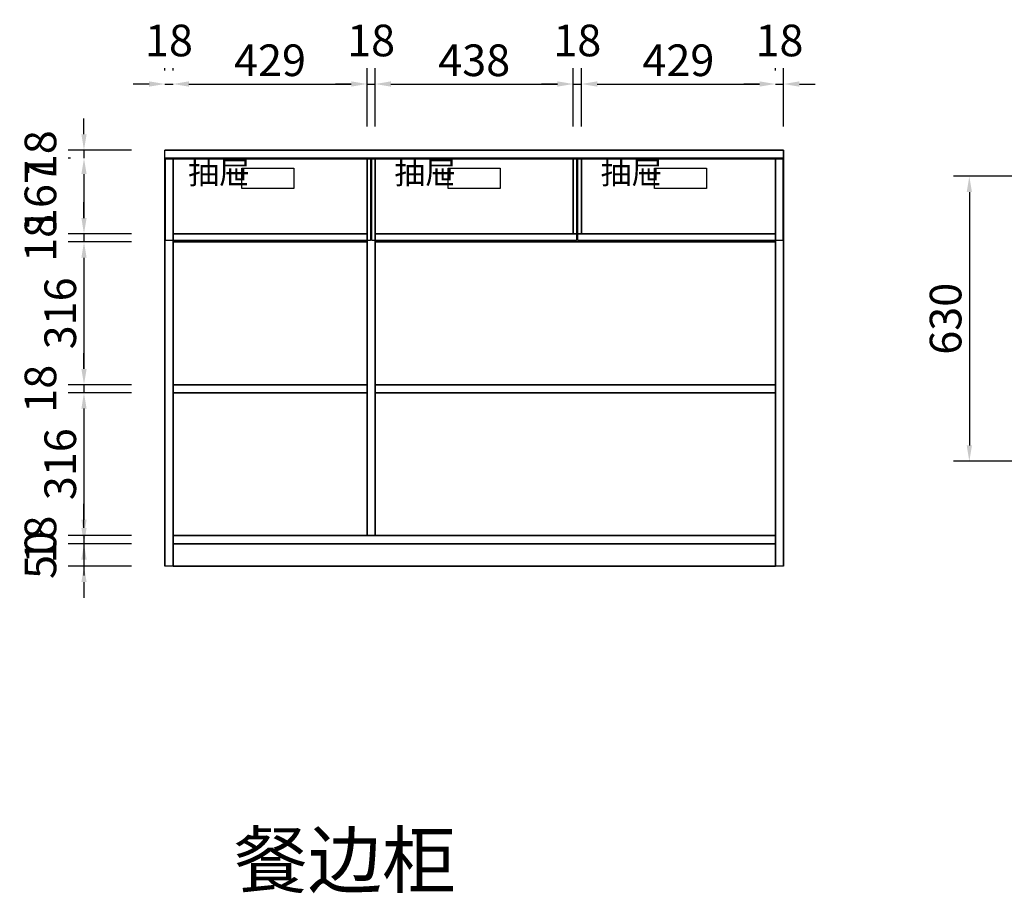
# Model space of a CAD drawing. Units: millimetres. Extents: x 106616 to 113046, y 25531 to 30684.
# Drawn here: x 107660 to 109838, y 25531 to 27462 of the extents above; entities that cross this region are included whole.
import ezdxf
from ezdxf.enums import TextEntityAlignment as Align

# ---------------------------------------------------------------- set-up
doc = ezdxf.new("R2010")
doc.units = ezdxf.units.MM
doc.styles.add('宋体', font='txt')
doc.dimstyles.new('3vjia', dxfattribs={"dimscale": 35, "dimtxt": 2, "dimasz": 1, "dimexe": 1, "dimexo": 2, "dimgap": 0.5, "dimtad": 1, "dimdec": 0, "dimzin": 0, "dimdsep": 46, "dimtxsty": '宋体', "dimcen": 1.5, "dimdle": 1, "dimadec": 0, "dimazin": 0, "dimtfac": 1, "dimtdec": 4, "dimtmove": 2, "dimatfit": 3, "dimfxl": 3, "dimfxlon": 1, "dimtolj": 1, "dimtzin": 0, "dimarcsym": 0})

# ---------------------------------------------------------------- blocks, each defined once
blk = doc.blocks.new('CabinetBoard-顶板-83fb8d2e-d880-457b-9f14-29c74a8a36f0')
for p, q in [((92888.1, 7492.2, 5535), (92888.1, 7510.2, 5535)), ((92888.1, 7492.2, 5535), (92888.1, 7510.2, 5535)), ((94256.1, 7492.2, 5535), (94256.1, 7510.2, 5535)), ((94256.1, 7492.2, 5535), (94256.1, 7510.2, 5535))]:
    blk.add_line(p, q)
for points in [[(92888.1, 7510.2), (92888.1, 7510.2), (94256.1, 7510.2), (94256.1, 7510.2)], [(92888.1, 7492.2), (92888.1, 7492.2), (94256.1, 7492.2), (94256.1, 7492.2)]]:
    blk.add_lwpolyline(points, close=True)
blk = doc.blocks.new('CabinetBoard-左侧板-f8cc6d56-4f47-4b1c-8ffa-962aeac69e5a')
for p, q in [((92888.1, 6590.2, 5535), (92888.1, 7492.2, 5535)), ((92888.1, 7492.2, 5535), (92888.1, 7492.2, 5535)), ((92888.1, 7492.2, 5535), (92888.1, 7492.2, 5535)), ((92888.1, 7492.2, 5535), (92888.1, 6590.2, 5535)), ((92906.1, 7492.2, 5535), (92888.1, 7492.2, 5535)), ((92906.1, 7492.2, 5535), (92888.1, 7492.2, 5535)), ((92906.1, 6590.2, 5535), (92906.1, 7492.2, 5535)), ((92906.1, 7492.2, 5535), (92906.1, 7492.2, 5535)), ((92906.1, 7492.2, 5535), (92906.1, 7492.2, 5535)), ((92906.1, 7492.2, 5535), (92906.1, 6590.2, 5535)), ((92888.1, 6590.2, 5535), (92888.1, 6590.2, 5535)), ((92906.1, 6590.2, 5535), (92888.1, 6590.2, 5535)), ((92906.1, 6590.2, 5535), (92888.1, 6590.2, 5535)), ((92906.1, 6590.2, 5535), (92906.1, 6590.2, 5535))]:
    blk.add_line(p, q)
blk = doc.blocks.new('CabinetBoard-右侧板-23f19897-729c-48f4-a230-eefd79468217')
for p, q in [((94238.1, 6590.2, 5535), (94238.1, 7492.2, 5535)), ((94238.1, 7492.2, 5535), (94238.1, 7492.2, 5535)), ((94238.1, 7492.2, 5535), (94238.1, 7492.2, 5535)), ((94238.1, 7492.2, 5535), (94238.1, 6590.2, 5535)), ((94256.1, 7492.2, 5535), (94238.1, 7492.2, 5535)), ((94256.1, 7492.2, 5535), (94238.1, 7492.2, 5535)), ((94256.1, 6590.2, 5535), (94256.1, 7492.2, 5535)), ((94256.1, 7492.2, 5535), (94256.1, 7492.2, 5535)), ((94256.1, 7492.2, 5535), (94256.1, 7492.2, 5535)), ((94256.1, 7492.2, 5535), (94256.1, 6590.2, 5535)), ((94238.1, 6590.2, 5535), (94238.1, 6590.2, 5535)), ((94256.1, 6590.2, 5535), (94238.1, 6590.2, 5535)), ((94256.1, 6590.2, 5535), (94238.1, 6590.2, 5535)), ((94256.1, 6590.2, 5535), (94256.1, 6590.2, 5535))]:
    blk.add_line(p, q)
blk = doc.blocks.new('CabinetBoard-踢脚板-6e161115-2dbd-4f30-8b28-2e2a7655f9b8')
blk.add_lwpolyline([(92906.1, 6590.2), (94238.1, 6590.2), (94238.1, 6640.2), (92906.1, 6640.2)], close=True)
blk = doc.blocks.new('CabinetBoard-踢脚板-bf911685-f77d-4bb6-989c-085bb99c6a7d')
blk.add_lwpolyline([(92906.1, 6590.2), (94238.1, 6590.2), (94238.1, 6640.2), (92906.1, 6640.2)], close=True)
blk = doc.blocks.new('CabinetBoard-底板-72450c8e-d810-4bf5-b165-d3a5f95e52a1')
for p, q in [((92906.1, 6640.2, 5535), (92906.1, 6658.2, 5535)), ((92906.1, 6640.2, 5535), (92906.1, 6658.2, 5535)), ((94238.1, 6640.2, 5535), (94238.1, 6658.2, 5535)), ((94238.1, 6640.2, 5535), (94238.1, 6658.2, 5535))]:
    blk.add_line(p, q)
for points in [[(92906.1, 6658.2), (92906.1, 6658.2), (94238.1, 6658.2), (94238.1, 6658.2)], [(92906.1, 6640.2), (92906.1, 6640.2), (94238.1, 6640.2), (94238.1, 6640.2)]]:
    blk.add_lwpolyline(points, close=True)
blk = doc.blocks.new('CabinetBoard-中立板-1f8583bb-1984-453b-9990-d60c77f94e8c')
for p, q in [((93353.1, 7492.2, 5535), (93335.1, 7492.2, 5535)), ((93353.1, 7492.2, 5535), (93335.1, 7492.2, 5535)), ((93353.1, 6658.2, 5535), (93335.1, 6658.2, 5535)), ((93353.1, 6658.2, 5535), (93335.1, 6658.2, 5535))]:
    blk.add_line(p, q)
for points in [[(93335.1, 6658.2), (93335.1, 6658.2), (93335.1, 7492.2), (93335.1, 7492.2)], [(93353.1, 6658.2), (93353.1, 6658.2), (93353.1, 7492.2), (93353.1, 7492.2)]]:
    blk.add_lwpolyline(points, close=True)
blk = doc.blocks.new('Functor-中立板-aa6a7931-ca42-4bea-984c-44dcd59709c5')
blk.add_blockref('CabinetBoard-中立板-1f8583bb-1984-453b-9990-d60c77f94e8c', (0, 0))
blk = doc.blocks.new('CabinetBoard-层板-233f75ef-b270-4bfb-a5ec-134d6210d0c1')
for p, q in [((92906.1, 6973.7, 5535), (92906.1, 6991.7, 5535)), ((92906.1, 6973.7, 5535), (92906.1, 6991.7, 5535)), ((93335.1, 6973.7, 5535), (93335.1, 6991.7, 5535)), ((93335.1, 6973.7, 5535), (93335.1, 6991.7, 5535))]:
    blk.add_line(p, q)
for points in [[(92906.1, 6991.7), (92906.1, 6991.7), (93335.1, 6991.7), (93335.1, 6991.7)], [(92906.1, 6973.7), (92906.1, 6973.7), (93335.1, 6973.7), (93335.1, 6973.7)]]:
    blk.add_lwpolyline(points, close=True)
blk = doc.blocks.new('Functor-层板-706ff719-f161-444b-9614-9e74f7c1d2e5')
blk.add_blockref('CabinetBoard-层板-233f75ef-b270-4bfb-a5ec-134d6210d0c1', (0, 0))
blk = doc.blocks.new('CabinetBoard-层板-520c1e87-6ffd-4170-a5ae-3b35500f6a79')
for p, q in [((93353.1, 6973.7, 5535), (93353.1, 6991.7, 5535)), ((93353.1, 6973.7, 5535), (93353.1, 6991.7, 5535)), ((94238.1, 6973.7, 5535), (94238.1, 6991.7, 5535)), ((94238.1, 6973.7, 5535), (94238.1, 6991.7, 5535))]:
    blk.add_line(p, q)
for points in [[(93353.1, 6991.7), (93353.1, 6991.7), (94238.1, 6991.7), (94238.1, 6991.7)], [(93353.1, 6973.7), (93353.1, 6973.7), (94238.1, 6973.7), (94238.1, 6973.7)]]:
    blk.add_lwpolyline(points, close=True)
blk = doc.blocks.new('Functor-层板-6238f976-edcb-4464-9bc9-32f3a38e508d')
blk.add_blockref('CabinetBoard-层板-520c1e87-6ffd-4170-a5ae-3b35500f6a79', (0, 0))
blk = doc.blocks.new('Knob-3vjlb-8822-06-1-1825279e-449d-414e-b490-89c252f148bf')
at = {"color": 30}
blk.add_lwpolyline([(93058.6, 7425.7), (93058.6, 7470.7), (93173.6, 7470.7), (93173.6, 7425.7)], close=True, dxfattribs=at)
blk = doc.blocks.new('Knob-爱窝-F1645-96-2c5165d5-3f8c-48c4-9b48-c1f63e8c3e42')
at = {"color": 30}
blk.add_lwpolyline([(93058.6, 7425.7), (93058.6, 7470.7), (93173.6, 7470.7), (93173.6, 7425.7)], close=True, dxfattribs=at)
blk.add_blockref('Knob-3vjlb-8822-06-1-1825279e-449d-414e-b490-89c252f148bf', (0, 0))
blk = doc.blocks.new('Knob-爱窝-F1645-96-5267e178-9d5d-432c-abff-4222806374b7')
at = {"color": 30}
blk.add_lwpolyline([(93058.6, 7425.7), (93058.6, 7470.7), (93173.6, 7470.7), (93173.6, 7425.7)], close=True, dxfattribs=at)
blk.add_blockref('Knob-爱窝-F1645-96-2c5165d5-3f8c-48c4-9b48-c1f63e8c3e42', (0, 0))
blk = doc.blocks.new('DoorBoard-抽面-80350743-bc32-4f6c-8cd9-cc6407bb3024')
at = {"color": 30}
blk.add_lwpolyline([(92889.6, 7310.7), (92889.6, 7490.7), (93342.6, 7490.7), (93342.6, 7310.7)], close=True, dxfattribs=at)
blk = doc.blocks.new('SwingDoorLeaf-抽面-b821ee9f-49ae-45c7-b605-31f202881c00')
for name in ['DoorBoard-抽面-80350743-bc32-4f6c-8cd9-cc6407bb3024', 'Knob-爱窝-F1645-96-5267e178-9d5d-432c-abff-4222806374b7']:
    blk.add_blockref(name, (0, 0))
blk = doc.blocks.new('SwingDoor-掩门-7007fb00-d07d-479a-a861-141fb53a0051')
blk.add_blockref('SwingDoorLeaf-抽面-b821ee9f-49ae-45c7-b605-31f202881c00', (0, 0))
blk = doc.blocks.new('Functor-转换抽屉-682ba3c6-6275-47ce-b571-4595d7b3388a')
blk.add_blockref('SwingDoor-掩门-7007fb00-d07d-479a-a861-141fb53a0051', (0, 0))
blk = doc.blocks.new('Knob-3vjlb-8822-06-1-3be27173-5ec5-4a4a-9ff8-9d8f99666797')
at = {"color": 30}
blk.add_lwpolyline([(93514.6, 7425.7), (93514.6, 7470.7), (93629.6, 7470.7), (93629.6, 7425.7)], close=True, dxfattribs=at)
blk = doc.blocks.new('Knob-爱窝-F1645-96-248b876f-d202-4e12-b54e-58ee18f967db')
at = {"color": 30}
blk.add_lwpolyline([(93514.6, 7425.7), (93514.6, 7470.7), (93629.6, 7470.7), (93629.6, 7425.7)], close=True, dxfattribs=at)
blk.add_blockref('Knob-3vjlb-8822-06-1-3be27173-5ec5-4a4a-9ff8-9d8f99666797', (0, 0))
blk = doc.blocks.new('Knob-爱窝-F1645-96-7c02134f-a7ae-40cf-8325-0ffbbf828b8e')
at = {"color": 30}
blk.add_lwpolyline([(93514.6, 7425.7), (93514.6, 7470.7), (93629.6, 7470.7), (93629.6, 7425.7)], close=True, dxfattribs=at)
blk.add_blockref('Knob-爱窝-F1645-96-248b876f-d202-4e12-b54e-58ee18f967db', (0, 0))
blk = doc.blocks.new('DoorBoard-抽面-4baec550-e7f4-4eee-a159-1e57bff23d95')
at = {"color": 30}
blk.add_lwpolyline([(93345.6, 7310.7), (93345.6, 7490.7), (93798.6, 7490.7), (93798.6, 7310.7)], close=True, dxfattribs=at)
blk = doc.blocks.new('SwingDoorLeaf-抽面-1b9b119a-80d6-4e2c-ab6b-bc9108752583')
for name in ['DoorBoard-抽面-4baec550-e7f4-4eee-a159-1e57bff23d95', 'Knob-爱窝-F1645-96-7c02134f-a7ae-40cf-8325-0ffbbf828b8e']:
    blk.add_blockref(name, (0, 0))
blk = doc.blocks.new('SwingDoor-掩门-3a7bc6e7-9471-4a37-b124-4024180a396f')
blk.add_blockref('SwingDoorLeaf-抽面-1b9b119a-80d6-4e2c-ab6b-bc9108752583', (0, 0))
blk = doc.blocks.new('Functor-转换抽屉-4791da34-e7cf-45a1-8794-d0ac932b5529')
blk.add_blockref('SwingDoor-掩门-3a7bc6e7-9471-4a37-b124-4024180a396f', (0, 0))
blk = doc.blocks.new('Knob-3vjlb-8822-06-1-562d0101-c669-4b37-bb6d-310cd9d2be35')
at = {"color": 30}
blk.add_lwpolyline([(93970.6, 7425.7), (93970.6, 7470.7), (94085.6, 7470.7), (94085.6, 7425.7)], close=True, dxfattribs=at)
blk = doc.blocks.new('Knob-爱窝-F1645-96-e03221c8-743a-473b-84df-2fe89dac5afa')
at = {"color": 30}
blk.add_lwpolyline([(93970.6, 7425.7), (93970.6, 7470.7), (94085.6, 7470.7), (94085.6, 7425.7)], close=True, dxfattribs=at)
blk.add_blockref('Knob-3vjlb-8822-06-1-562d0101-c669-4b37-bb6d-310cd9d2be35', (0, 0))
blk = doc.blocks.new('Knob-爱窝-F1645-96-b5e241d3-a089-452f-a71e-a0bad5d5356b')
at = {"color": 30}
blk.add_lwpolyline([(93970.6, 7425.7), (93970.6, 7470.7), (94085.6, 7470.7), (94085.6, 7425.7)], close=True, dxfattribs=at)
blk.add_blockref('Knob-爱窝-F1645-96-e03221c8-743a-473b-84df-2fe89dac5afa', (0, 0))
blk = doc.blocks.new('DoorBoard-抽面-dcbad979-16c1-48f0-badd-e1ece0eea1bd')
at = {"color": 30}
blk.add_lwpolyline([(93801.6, 7310.7), (93801.6, 7490.7), (94254.6, 7490.7), (94254.6, 7310.7)], close=True, dxfattribs=at)
blk = doc.blocks.new('SwingDoorLeaf-抽面-4291d2b0-47fa-4bc6-bf8a-aaeea27bfc0a')
for name in ['DoorBoard-抽面-dcbad979-16c1-48f0-badd-e1ece0eea1bd', 'Knob-爱窝-F1645-96-b5e241d3-a089-452f-a71e-a0bad5d5356b']:
    blk.add_blockref(name, (0, 0))
blk = doc.blocks.new('SwingDoor-掩门-e7e275e8-2f43-4fce-b6f1-b43402e74040')
blk.add_blockref('SwingDoorLeaf-抽面-4291d2b0-47fa-4bc6-bf8a-aaeea27bfc0a', (0, 0))
blk = doc.blocks.new('Functor-转换抽屉-2eecbcd1-7d88-4dc2-923e-857dd7a4d828')
blk.add_blockref('SwingDoor-掩门-e7e275e8-2f43-4fce-b6f1-b43402e74040', (0, 0))
blk = doc.blocks.new('CabinetBoard-层板-0b5d3638-2672-4add-8b2b-46fd4d39aa16')
for p, q in [((93353.1, 7307.2, 5535), (93353.1, 7325.2, 5535)), ((93353.1, 7307.2, 5535), (93353.1, 7325.2, 5535)), ((94238.1, 7307.2, 5535), (94238.1, 7325.2, 5535)), ((94238.1, 7307.2, 5535), (94238.1, 7325.2, 5535))]:
    blk.add_line(p, q)
for points in [[(93353.1, 7325.2), (93353.1, 7325.2), (94238.1, 7325.2), (94238.1, 7325.2)], [(93353.1, 7307.2), (93353.1, 7307.2), (94238.1, 7307.2), (94238.1, 7307.2)]]:
    blk.add_lwpolyline(points, close=True)
blk = doc.blocks.new('Functor-层板-749ebb61-6607-45bd-9da7-51ff7f5c387c')
blk.add_blockref('CabinetBoard-层板-0b5d3638-2672-4add-8b2b-46fd4d39aa16', (0, 0))
blk = doc.blocks.new('CabinetBoard-中立板-d1055052-4d5b-4ec2-b03a-9cdb7c7699a0')
for p, q in [((93809.1, 7492.2, 5535), (93791.1, 7492.2, 5535)), ((93809.1, 7492.2, 5535), (93791.1, 7492.2, 5535)), ((93809.1, 7325.2, 5535), (93791.1, 7325.2, 5535)), ((93809.1, 7325.2, 5535), (93791.1, 7325.2, 5535))]:
    blk.add_line(p, q)
for points in [[(93791.1, 7325.2), (93791.1, 7325.2), (93791.1, 7492.2), (93791.1, 7492.2)], [(93809.1, 7325.2), (93809.1, 7325.2), (93809.1, 7492.2), (93809.1, 7492.2)]]:
    blk.add_lwpolyline(points, close=True)
blk = doc.blocks.new('Functor-中立板-bf8725fd-9b20-4b5a-a408-62ffdcf73448')
blk.add_blockref('CabinetBoard-中立板-d1055052-4d5b-4ec2-b03a-9cdb7c7699a0', (0, 0))
blk = doc.blocks.new('CabinetBoard-层板-d1d932ae-5a1c-4d1f-b999-3bab55decc98')
for p, q in [((92906.1, 7307.2, 5535), (92906.1, 7325.2, 5535)), ((92906.1, 7307.2, 5535), (92906.1, 7325.2, 5535)), ((93335.1, 7307.2, 5535), (93335.1, 7325.2, 5535)), ((93335.1, 7307.2, 5535), (93335.1, 7325.2, 5535))]:
    blk.add_line(p, q)
for points in [[(92906.1, 7325.2), (92906.1, 7325.2), (93335.1, 7325.2), (93335.1, 7325.2)], [(92906.1, 7307.2), (92906.1, 7307.2), (93335.1, 7307.2), (93335.1, 7307.2)]]:
    blk.add_lwpolyline(points, close=True)
blk = doc.blocks.new('Functor-层板-2f8308e7-3834-4c2e-9dc9-de12ff050ffd')
blk.add_blockref('CabinetBoard-层板-d1d932ae-5a1c-4d1f-b999-3bab55decc98', (0, 0))
blk = doc.blocks.new('Unit-万能柜-4b7911d3-2911-405c-a00e-a5a546ad57fd')
for name in ['CabinetBoard-顶板-83fb8d2e-d880-457b-9f14-29c74a8a36f0', 'CabinetBoard-左侧板-f8cc6d56-4f47-4b1c-8ffa-962aeac69e5a', 'Functor-转换抽屉-682ba3c6-6275-47ce-b571-4595d7b3388a', 'Functor-中立板-aa6a7931-ca42-4bea-984c-44dcd59709c5', 'Functor-转换抽屉-4791da34-e7cf-45a1-8794-d0ac932b5529', 'Functor-中立板-bf8725fd-9b20-4b5a-a408-62ffdcf73448', 'Functor-转换抽屉-2eecbcd1-7d88-4dc2-923e-857dd7a4d828', 'CabinetBoard-右侧板-23f19897-729c-48f4-a230-eefd79468217', 'Functor-层板-2f8308e7-3834-4c2e-9dc9-de12ff050ffd', 'Functor-层板-749ebb61-6607-45bd-9da7-51ff7f5c387c', 'Functor-层板-706ff719-f161-444b-9614-9e74f7c1d2e5', 'Functor-层板-6238f976-edcb-4464-9bc9-32f3a38e508d', 'CabinetBoard-底板-72450c8e-d810-4bf5-b165-d3a5f95e52a1', 'CabinetBoard-踢脚板-6e161115-2dbd-4f30-8b28-2e2a7655f9b8', 'CabinetBoard-踢脚板-bf911685-f77d-4bb6-989c-085bb99c6a7d']:
    blk.add_blockref(name, (0, 0))
blk = doc.blocks.new('*D239')
at = {"color": 0, "lineweight": -2, "transparency": 16777216}
for p, q in [((107981.5, 27350.2), (107981.5, 27355.2)), ((107999.5, 27350.2), (107999.5, 27355.2)), ((107946.5, 27320.2), (107911.5, 27320.2)), ((107981.5, 27320.2), (107999.5, 27320.2)), ((108034.5, 27320.2), (108069.5, 27320.2))]:
    blk.add_line(p, q, dxfattribs=at)
at = {"color": 0, "transparency": 16777216}
for points in [[(107946.5, 27326.1), (107946.5, 27314.4), (107981.5, 27320.2)], [(108034.5, 27326.1), (108034.5, 27314.4), (107999.5, 27320.2)]]:
    blk.add_solid(points, dxfattribs=at)
at = {"layer": 'Defpoints', "color": 0, "transparency": 16777216}
for p in [(107999.5, 27320.2), (107981.5, 27156, 5535), (107999.5, 27156, 5535)]:
    blk.add_point(p, dxfattribs=at)
at = {"color": 0, "transparency": 16777216, "insert": (107990.5, 27416.5), "char_height": 70, "attachment_point": 5, "style": '宋体'}
blk.add_mtext('\\A1;18', dxfattribs=at)
blk = doc.blocks.new('*D240')
at = {"color": 0, "lineweight": -2, "transparency": 16777216}
for p, q in [((107999.5, 27350.2), (107999.5, 27355.2)), ((108428.5, 27226), (108428.5, 27355.2)), ((108034.5, 27320.2), (108393.5, 27320.2))]:
    blk.add_line(p, q, dxfattribs=at)
at = {"color": 0, "transparency": 16777216}
for points in [[(108034.5, 27326.1), (108034.5, 27314.4), (107999.5, 27320.2)], [(108393.5, 27326.1), (108393.5, 27314.4), (108428.5, 27320.2)]]:
    blk.add_solid(points, dxfattribs=at)
at = {"layer": 'Defpoints', "color": 0, "transparency": 16777216}
for p in [(108428.5, 27320.2), (107999.5, 27156, 5535), (108428.5, 27156)]:
    blk.add_point(p, dxfattribs=at)
at = {"color": 0, "transparency": 16777216, "insert": (108214, 27372.7), "char_height": 70, "attachment_point": 5, "style": '宋体'}
blk.add_mtext('\\A1;429', dxfattribs=at)
blk = doc.blocks.new('*D241')
at = {"color": 0, "lineweight": -2, "transparency": 16777216}
for p, q in [((108428.5, 27226), (108428.5, 27355.2)), ((108446.5, 27226), (108446.5, 27355.2)), ((108393.5, 27320.2), (108358.5, 27320.2)), ((108428.5, 27320.2), (108446.5, 27320.2)), ((108481.5, 27320.2), (108516.5, 27320.2))]:
    blk.add_line(p, q, dxfattribs=at)
at = {"color": 0, "transparency": 16777216}
for points in [[(108393.5, 27326.1), (108393.5, 27314.4), (108428.5, 27320.2)], [(108481.5, 27326.1), (108481.5, 27314.4), (108446.5, 27320.2)]]:
    blk.add_solid(points, dxfattribs=at)
at = {"layer": 'Defpoints', "color": 0, "transparency": 16777216}
for p in [(108446.5, 27320.2), (108428.5, 27156), (108446.5, 27156)]:
    blk.add_point(p, dxfattribs=at)
at = {"color": 0, "transparency": 16777216, "insert": (108437.5, 27416.5), "char_height": 70, "attachment_point": 5, "style": '宋体'}
blk.add_mtext('\\A1;18', dxfattribs=at)
blk = doc.blocks.new('*D242')
at = {"color": 0, "lineweight": -2, "transparency": 16777216}
for p, q in [((108446.5, 27226), (108446.5, 27355.2)), ((108884.5, 27226), (108884.5, 27355.2)), ((108481.5, 27320.2), (108849.5, 27320.2))]:
    blk.add_line(p, q, dxfattribs=at)
at = {"color": 0, "transparency": 16777216}
for points in [[(108481.5, 27326.1), (108481.5, 27314.4), (108446.5, 27320.2)], [(108849.5, 27326.1), (108849.5, 27314.4), (108884.5, 27320.2)]]:
    blk.add_solid(points, dxfattribs=at)
at = {"layer": 'Defpoints', "color": 0, "transparency": 16777216}
for p in [(108884.5, 27320.2), (108446.5, 27156), (108884.5, 27156)]:
    blk.add_point(p, dxfattribs=at)
at = {"color": 0, "transparency": 16777216, "insert": (108665.5, 27372.7), "char_height": 70, "attachment_point": 5, "style": '宋体'}
blk.add_mtext('\\A1;438', dxfattribs=at)
blk = doc.blocks.new('*D243')
at = {"color": 0, "lineweight": -2, "transparency": 16777216}
for p, q in [((108884.5, 27226), (108884.5, 27355.2)), ((108902.5, 27226), (108902.5, 27355.2)), ((108849.5, 27320.2), (108814.5, 27320.2)), ((108884.5, 27320.2), (108902.5, 27320.2)), ((108937.5, 27320.2), (108972.5, 27320.2))]:
    blk.add_line(p, q, dxfattribs=at)
at = {"color": 0, "transparency": 16777216}
for points in [[(108849.5, 27326.1), (108849.5, 27314.4), (108884.5, 27320.2)], [(108937.5, 27326.1), (108937.5, 27314.4), (108902.5, 27320.2)]]:
    blk.add_solid(points, dxfattribs=at)
at = {"layer": 'Defpoints', "color": 0, "transparency": 16777216}
for p in [(108902.5, 27320.2), (108884.5, 27156), (108902.5, 27156)]:
    blk.add_point(p, dxfattribs=at)
at = {"color": 0, "transparency": 16777216, "insert": (108893.5, 27416.5), "char_height": 70, "attachment_point": 5, "style": '宋体'}
blk.add_mtext('\\A1;18', dxfattribs=at)
blk = doc.blocks.new('*D244')
at = {"color": 0, "lineweight": -2, "transparency": 16777216}
for p, q in [((108902.5, 27226), (108902.5, 27355.2)), ((109331.5, 27350.2), (109331.5, 27355.2)), ((108937.5, 27320.2), (109296.5, 27320.2))]:
    blk.add_line(p, q, dxfattribs=at)
at = {"color": 0, "transparency": 16777216}
for points in [[(108937.5, 27326.1), (108937.5, 27314.4), (108902.5, 27320.2)], [(109296.5, 27326.1), (109296.5, 27314.4), (109331.5, 27320.2)]]:
    blk.add_solid(points, dxfattribs=at)
at = {"layer": 'Defpoints', "color": 0, "transparency": 16777216}
for p in [(109331.5, 27320.2), (108902.5, 27156), (109331.5, 27156, 5535)]:
    blk.add_point(p, dxfattribs=at)
at = {"color": 0, "transparency": 16777216, "insert": (109117, 27372.7), "char_height": 70, "attachment_point": 5, "style": '宋体'}
blk.add_mtext('\\A1;429', dxfattribs=at)
blk = doc.blocks.new('*D245')
at = {"color": 0, "lineweight": -2, "transparency": 16777216}
for p, q in [((109331.5, 27350.2), (109331.5, 27355.2)), ((109349.5, 27226), (109349.5, 27355.2)), ((109296.5, 27320.2), (109261.5, 27320.2)), ((109331.5, 27320.2), (109349.5, 27320.2)), ((109384.5, 27320.2), (109419.5, 27320.2))]:
    blk.add_line(p, q, dxfattribs=at)
at = {"color": 0, "transparency": 16777216}
for points in [[(109296.5, 27326.1), (109296.5, 27314.4), (109331.5, 27320.2)], [(109384.5, 27326.1), (109384.5, 27314.4), (109349.5, 27320.2)]]:
    blk.add_solid(points, dxfattribs=at)
at = {"layer": 'Defpoints', "color": 0, "transparency": 16777216}
for p in [(109349.5, 27320.2), (109331.5, 27156, 5535), (109349.5, 27156)]:
    blk.add_point(p, dxfattribs=at)
at = {"color": 0, "transparency": 16777216, "insert": (109340.5, 27416.5), "char_height": 70, "attachment_point": 5, "style": '宋体'}
blk.add_mtext('\\A1;18', dxfattribs=at)
blk = doc.blocks.new('*D246')
at = {"color": 0, "lineweight": -2, "transparency": 16777216}
for p, q in [((107802.6, 27209), (107802.6, 27244)), ((107907.6, 27174), (107767.6, 27174)), ((107802.6, 27174), (107802.6, 27156)), ((107773, 27156), (107767.6, 27156)), ((107802.6, 27121), (107802.6, 27086))]:
    blk.add_line(p, q, dxfattribs=at)
at = {"color": 0, "transparency": 16777216}
for points in [[(107796.8, 27209), (107808.4, 27209), (107802.6, 27174)], [(107796.8, 27121), (107808.4, 27121), (107802.6, 27156)]]:
    blk.add_solid(points, dxfattribs=at)
at = {"layer": 'Defpoints', "color": 0, "transparency": 16777216}
for p in [(107981.5, 27174), (107802.6, 27156), (107981.5, 27156, 5535)]:
    blk.add_point(p, dxfattribs=at)
at = {"color": 0, "transparency": 16777216, "insert": (107706.3, 27165), "char_height": 70, "attachment_point": 5, "rotation": 90, "style": '宋体'}
blk.add_mtext('\\A1;18', dxfattribs=at)
blk = doc.blocks.new('*D247')
at = {"color": 0, "lineweight": -2, "transparency": 16777216}
for p, q in [((107773, 27156), (107767.6, 27156)), ((107802.6, 27121), (107802.6, 27024)), ((107907.6, 26989), (107767.6, 26989))]:
    blk.add_line(p, q, dxfattribs=at)
at = {"color": 0, "transparency": 16777216}
for points in [[(107796.8, 27121), (107808.4, 27121), (107802.6, 27156)], [(107796.8, 27024), (107808.4, 27024), (107802.6, 26989)]]:
    blk.add_solid(points, dxfattribs=at)
at = {"layer": 'Defpoints', "color": 0, "transparency": 16777216}
for p in [(107981.5, 27156, 5535), (107802.6, 26989), (107999.5, 26989)]:
    blk.add_point(p, dxfattribs=at)
at = {"color": 0, "transparency": 16777216, "insert": (107706.3, 27072.5), "char_height": 70, "attachment_point": 5, "rotation": 90, "style": '宋体'}
blk.add_mtext('\\A1;167', dxfattribs=at)
blk = doc.blocks.new('*D248')
at = {"color": 0, "lineweight": -2, "transparency": 16777216}
for p, q in [((107802.6, 27024), (107802.6, 27059)), ((107907.6, 26989), (107767.6, 26989)), ((107802.6, 26989), (107802.6, 26971)), ((107907.6, 26971), (107767.6, 26971)), ((107802.6, 26936), (107802.6, 26901))]:
    blk.add_line(p, q, dxfattribs=at)
at = {"color": 0, "transparency": 16777216}
for points in [[(107796.8, 27024), (107808.4, 27024), (107802.6, 26989)], [(107796.8, 26936), (107808.4, 26936), (107802.6, 26971)]]:
    blk.add_solid(points, dxfattribs=at)
at = {"layer": 'Defpoints', "color": 0, "transparency": 16777216}
for p in [(107999.5, 26989), (107802.6, 26971), (107999.5, 26971)]:
    blk.add_point(p, dxfattribs=at)
at = {"color": 0, "transparency": 16777216, "insert": (107706.3, 26980), "char_height": 70, "attachment_point": 5, "rotation": 90, "style": '宋体'}
blk.add_mtext('\\A1;18', dxfattribs=at)
blk = doc.blocks.new('*D249')
at = {"color": 0, "lineweight": -2, "transparency": 16777216}
for p, q in [((107907.6, 26971), (107767.6, 26971)), ((107802.6, 26936), (107802.6, 26690.5)), ((107907.6, 26655.5), (107767.6, 26655.5))]:
    blk.add_line(p, q, dxfattribs=at)
at = {"color": 0, "transparency": 16777216}
for points in [[(107796.8, 26936), (107808.4, 26936), (107802.6, 26971)], [(107796.8, 26690.5), (107808.4, 26690.5), (107802.6, 26655.5)]]:
    blk.add_solid(points, dxfattribs=at)
at = {"layer": 'Defpoints', "color": 0, "transparency": 16777216}
for p in [(107999.5, 26971), (107802.6, 26655.5), (107999.5, 26655.5)]:
    blk.add_point(p, dxfattribs=at)
at = {"color": 0, "transparency": 16777216, "insert": (107750.1, 26813.2), "char_height": 70, "attachment_point": 5, "rotation": 90, "style": '宋体'}
blk.add_mtext('\\A1;316', dxfattribs=at)
blk = doc.blocks.new('*D250')
at = {"color": 0, "lineweight": -2, "transparency": 16777216}
for p, q in [((107802.6, 26690.5), (107802.6, 26725.5)), ((107907.6, 26655.5), (107767.6, 26655.5)), ((107802.6, 26655.5), (107802.6, 26637.5)), ((107907.6, 26637.5), (107767.6, 26637.5)), ((107802.6, 26602.5), (107802.6, 26567.5))]:
    blk.add_line(p, q, dxfattribs=at)
at = {"color": 0, "transparency": 16777216}
for points in [[(107796.8, 26690.5), (107808.4, 26690.5), (107802.6, 26655.5)], [(107796.8, 26602.5), (107808.4, 26602.5), (107802.6, 26637.5)]]:
    blk.add_solid(points, dxfattribs=at)
at = {"layer": 'Defpoints', "color": 0, "transparency": 16777216}
for p in [(107999.5, 26655.5), (107802.6, 26637.5), (107999.5, 26637.5)]:
    blk.add_point(p, dxfattribs=at)
at = {"color": 0, "transparency": 16777216, "insert": (107706.3, 26646.5), "char_height": 70, "attachment_point": 5, "rotation": 90, "style": '宋体'}
blk.add_mtext('\\A1;18', dxfattribs=at)
blk = doc.blocks.new('*D251')
at = {"color": 0, "lineweight": -2, "transparency": 16777216}
for p, q in [((107907.6, 26637.5), (107767.6, 26637.5)), ((107802.6, 26602.5), (107802.6, 26357)), ((107907.6, 26322), (107767.6, 26322))]:
    blk.add_line(p, q, dxfattribs=at)
at = {"color": 0, "transparency": 16777216}
for points in [[(107796.8, 26602.5), (107808.4, 26602.5), (107802.6, 26637.5)], [(107796.8, 26357), (107808.4, 26357), (107802.6, 26322)]]:
    blk.add_solid(points, dxfattribs=at)
at = {"layer": 'Defpoints', "color": 0, "transparency": 16777216}
for p in [(107999.5, 26637.5), (107802.6, 26322), (107999.5, 26322)]:
    blk.add_point(p, dxfattribs=at)
at = {"color": 0, "transparency": 16777216, "insert": (107750.1, 26479.7), "char_height": 70, "attachment_point": 5, "rotation": 90, "style": '宋体'}
blk.add_mtext('\\A1;316', dxfattribs=at)
blk = doc.blocks.new('*D252')
at = {"color": 0, "lineweight": -2, "transparency": 16777216}
for p, q in [((107802.6, 26357), (107802.6, 26392)), ((107907.6, 26322), (107767.6, 26322)), ((107907.6, 26304), (107767.6, 26304)), ((107802.6, 26322), (107802.6, 26304)), ((107802.6, 26269), (107802.6, 26234))]:
    blk.add_line(p, q, dxfattribs=at)
at = {"color": 0, "transparency": 16777216}
for points in [[(107796.8, 26357), (107808.4, 26357), (107802.6, 26322)], [(107796.8, 26269), (107808.4, 26269), (107802.6, 26304)]]:
    blk.add_solid(points, dxfattribs=at)
at = {"layer": 'Defpoints', "color": 0, "transparency": 16777216}
for p in [(107802.6, 26304), (107999.5, 26322), (107999.5, 26304)]:
    blk.add_point(p, dxfattribs=at)
at = {"color": 0, "transparency": 16777216, "insert": (107706.3, 26313), "char_height": 70, "attachment_point": 5, "rotation": 90, "style": '宋体'}
blk.add_mtext('\\A1;18', dxfattribs=at)
blk = doc.blocks.new('*D253')
at = {"color": 0, "lineweight": -2, "transparency": 16777216}
for p, q in [((107802.6, 26339), (107802.6, 26374)), ((107907.6, 26304), (107767.6, 26304)), ((107802.6, 26304), (107802.6, 26254)), ((107907.6, 26254), (107767.6, 26254)), ((107802.6, 26219), (107802.6, 26184))]:
    blk.add_line(p, q, dxfattribs=at)
at = {"color": 0, "transparency": 16777216}
for points in [[(107796.8, 26339), (107808.4, 26339), (107802.6, 26304)], [(107796.8, 26219), (107808.4, 26219), (107802.6, 26254)]]:
    blk.add_solid(points, dxfattribs=at)
at = {"layer": 'Defpoints', "color": 0, "transparency": 16777216}
for p in [(107999.5, 26304), (107802.6, 26254), (107999.5, 26254)]:
    blk.add_point(p, dxfattribs=at)
at = {"color": 0, "transparency": 16777216, "insert": (107706.3, 26279), "char_height": 70, "attachment_point": 5, "rotation": 90, "style": '宋体'}
blk.add_mtext('\\A1;50', dxfattribs=at)
blk = doc.blocks.new('*D297')
at = {"color": 0, "lineweight": -2, "transparency": 16777216}
for p, q in [((109865.4, 27116.2), (109725.4, 27116.2)), ((109760.4, 27081.2), (109760.4, 26521.2)), ((109865.4, 26486.2), (109725.4, 26486.2))]:
    blk.add_line(p, q, dxfattribs=at)
at = {"color": 0, "transparency": 16777216}
for points in [[(109754.6, 27081.2), (109766.2, 27081.2), (109760.4, 27116.2)], [(109754.6, 26521.2), (109766.2, 26521.2), (109760.4, 26486.2)]]:
    blk.add_solid(points, dxfattribs=at)
at = {"layer": 'Defpoints', "color": 0, "transparency": 16777216}
for p in [(110033.1, 27116.2), (109760.4, 26486.2), (110033.1, 26486.2)]:
    blk.add_point(p, dxfattribs=at)
at = {"color": 0, "transparency": 16777216, "insert": (109707.9, 26801.2), "char_height": 70, "attachment_point": 5, "rotation": 90, "style": '宋体'}
blk.add_mtext('\\A1;630', dxfattribs=at)

msp = doc.modelspace()

# ---------------------------------------------------------------- linework, layer by layer
msp.add_lwpolyline([(107981.5, 27174), (109349.5, 27174), (109349.5, 27156), (109349.5, 26254), (109331.5, 26254), (107999.5, 26254), (107981.5, 26254), (107981.5, 27156)], close=True)

# ---------------------------------------------------------------- block references
msp.add_blockref('Unit-万能柜-4b7911d3-2911-405c-a00e-a5a546ad57fd', (15093.4, 19663.8))

# ---------------------------------------------------------------- texts
at = {"style": '宋体'}
for p in [(108033, 27124.5, 5535), (108489, 27124.5, 5535), (108945, 27124.5, 5535)]:
    msp.add_text('抽屉', height=50, dxfattribs=at).set_placement(p, align=Align.MIDDLE_LEFT)
msp.add_text('餐边柜', height=120, dxfattribs=at).set_placement((108379.5, 25604.5), align=Align.MIDDLE_CENTER)

# ---------------------------------------------------------------- dimensions: what is measured, and where the dimension line sits
at = {"color": 242, "true_color": 0xcd2027}
for base, p1, p2, picture, middle in [((107999.5, 27320.2), (107981.5, 27156, 5535), (107999.5, 27156, 5535), '*D239', (107990.5, 27416.5)), ((108446.5, 27320.2), (108428.5, 27156), (108446.5, 27156), '*D241', (108437.5, 27416.5)), ((108902.5, 27320.2), (108884.5, 27156), (108902.5, 27156), '*D243', (108893.5, 27416.5)), ((109349.5, 27320.2), (109331.5, 27156, 5535), (109349.5, 27156), '*D245', (109340.5, 27416.5)), ((108428.5, 27320.2), (107999.5, 27156, 5535), (108428.5, 27156), '*D240', (108214, 27372.7)), ((108884.5, 27320.2), (108446.5, 27156), (108884.5, 27156), '*D242', (108665.5, 27372.7)), ((109331.5, 27320.2), (108902.5, 27156), (109331.5, 27156, 5535), '*D244', (109117, 27372.7))]:
    dim = msp.add_linear_dim(base=base, p1=p1, p2=p2, dimstyle='3vjia', dxfattribs=at)
    dim.commit()
    dim.dimension.update_dxf_attribs({"geometry": picture, "text_midpoint": middle})
for base, p1, p2, picture, middle in [((107802.6, 27156), (107981.5, 27174), (107981.5, 27156, 5535), '*D246', (107706.3, 27165)), ((107802.6, 26989), (107981.5, 27156, 5535), (107999.5, 26989), '*D247', (107706.3, 27072.5)), ((109760.4, 26486.2), (110033.1, 27116.2), (110033.1, 26486.2), '*D297', (109707.9, 26801.2)), ((107802.6, 26971), (107999.5, 26989), (107999.5, 26971), '*D248', (107706.3, 26980)), ((107802.5982125, 26655.49754), (107999.5497806, 26970.99754), (107999.5497806, 26655.49754), '*D249', (107750.0982125, 26813.24754)), ((107802.6, 26637.5), (107999.5, 26655.5), (107999.5, 26637.5), '*D250', (107706.3, 26646.5)), ((107802.5982125, 26321.99754), (107999.5497806, 26637.49754), (107999.5497806, 26321.99754), '*D251', (107750.0982125, 26479.74754)), ((107802.6, 26304), (107999.5, 26322), (107999.5, 26304), '*D252', (107706.3, 26313)), ((107802.6, 26254), (107999.5, 26304), (107999.5, 26254), '*D253', (107706.3, 26279))]:
    dim = msp.add_linear_dim(base=base, p1=p1, p2=p2, angle=90, dimstyle='3vjia', dxfattribs=at)
    dim.commit()
    dim.dimension.update_dxf_attribs({"geometry": picture, "text_midpoint": middle})

doc.saveas('drawing.dxf')
